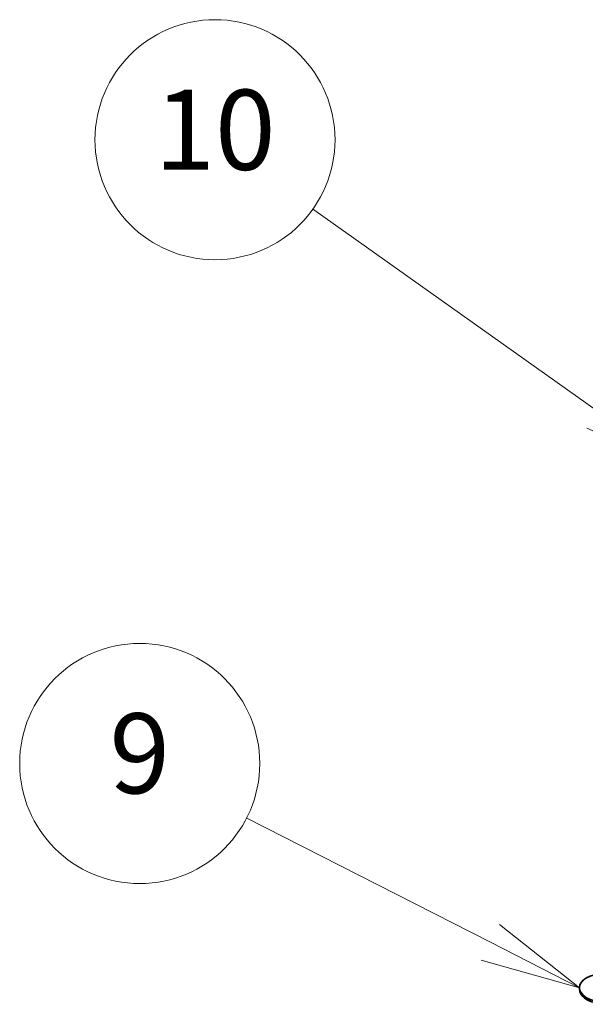
# Model space of a CAD drawing. Units: millimetres. Extents: x 0 to 8858, y 0 to 1546.
# Drawn here: x 120 to 127, y 67 to 79 of the extents above; entities that cross this region are included whole.
import ezdxf

# ---------------------------------------------------------------- set-up
doc = ezdxf.new("R2010")
doc.units = ezdxf.units.MM
doc.header["$LTSCALE"] = 0.5
doc.layers.add('Symbol (TK)', color=100, linetype='Continuous', lineweight=18)
doc.layers.add('Visible (ISO)', color=7, linetype='Continuous', lineweight=35)
doc.styles.add('Note Text (TK2)', font='MS PGothic.ttf')

# ---------------------------------------------------------------- blocks, each defined once
blk = doc.blocks.new('バルーン7')
at = {"layer": 'Symbol (TK)', "color": 100}
for p, q in [((266.36, 143.486), (260.261, 146.597)), ((268.587, 142.35), (266.588, 143.932)), ((266.36, 143.486), (268.587, 142.35)), ((266.133, 143.041), (268.587, 142.35))]:
    blk.add_line(p, q, dxfattribs=at)
at = {"layer": 'Symbol (TK)'}
blk.add_circle((257.597, 147.956), 3, dxfattribs=at)
at = {"layer": 'Symbol (TK)', "color": 7, "insert": (257.597, 147.951), "char_height": 2, "attachment_point": 5, "style": 'Note Text (TK2)'}
blk.add_mtext('9', dxfattribs=at)
blk = doc.blocks.new('バルーン8')
at = {"layer": 'Symbol (TK)', "color": 100}
for p, q in [((269.06, 156.743), (261.914, 161.818)), ((271.098, 155.295), (269.349, 157.15)), ((269.06, 156.743), (271.098, 155.295)), ((268.77, 156.335), (271.098, 155.295))]:
    blk.add_line(p, q, dxfattribs=at)
at = {"layer": 'Symbol (TK)'}
blk.add_circle((259.478, 163.548), 3, dxfattribs=at)
at = {"layer": 'Symbol (TK)', "color": 7, "insert": (259.478, 163.537), "char_height": 2, "attachment_point": 5, "style": 'Note Text (TK2)'}
blk.add_mtext('10', dxfattribs=at)

msp = doc.modelspace()

# ---------------------------------------------------------------- linework, layer by layer
at = {"layer": 'Visible (ISO)'}
msp.add_line((127.04368, 67.17507), (127.04368, 67.15269), dxfattribs=at)
msp.add_ellipse((127.34924, 67.17507), major_axis=(-0.30556, 0), ratio=0.57735027, dxfattribs=at)
msp.add_ellipse((127.34924, 67.15269), major_axis=(0.30556, 0), ratio=0.57735027, start_param=3.14159265, end_param=6.28318531, dxfattribs=at)

# ---------------------------------------------------------------- block references
at = {"layer": 'Symbol (TK)', "xscale": 0.5, "yscale": 0.5, "zscale": 0.5}
for name in ['バルーン8', 'バルーン7']:
    msp.add_blockref(name, (-7.25, -4), dxfattribs=at)

doc.saveas('drawing.dxf')
